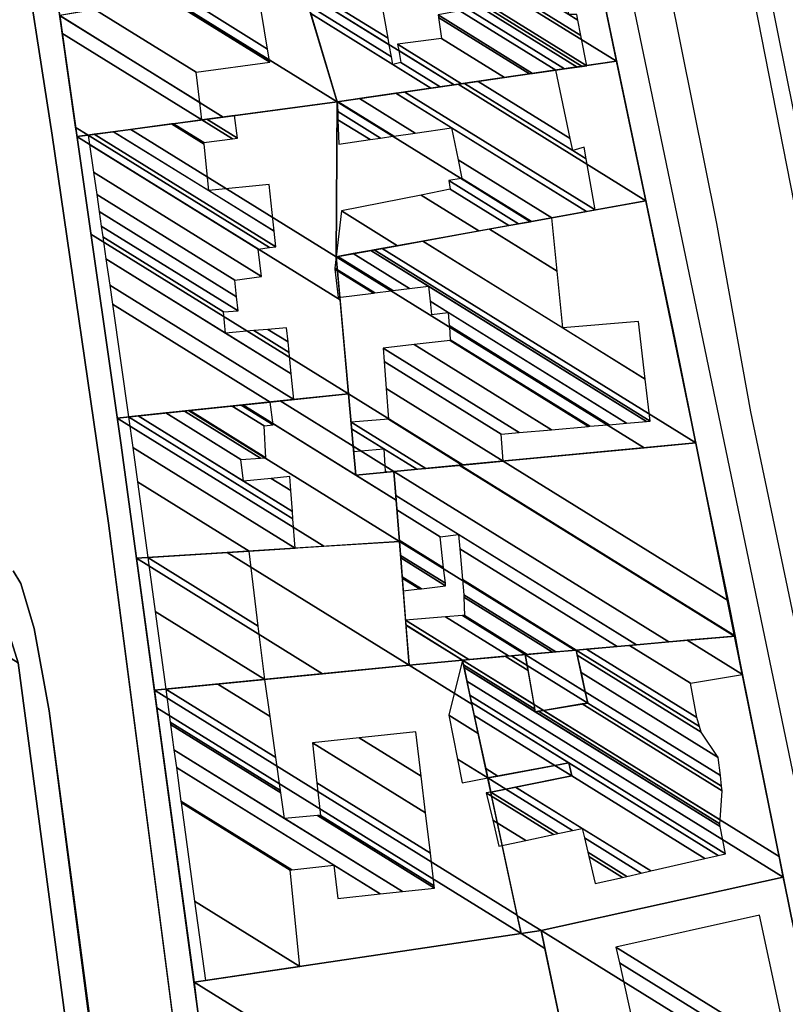
# Model space of a CAD drawing. Extents: x 347782 to 353246, y 6297455 to 6303682.
# Drawn here: x 348638 to 348710, y 6299106 to 6299199 of the extents above; entities that cross this region are included whole.
import ezdxf

# ---------------------------------------------------------------- set-up
doc = ezdxf.new("R2010")
doc.units = 0
doc.header["$MEASUREMENT"] = 0
doc.layers.get('0').update_dxf_attribs({"linetype": 'CONTINUOUS'})
for name, color, linetype in [('23', 7, 'CONTINUOUS'), ('25', 7, 'CONTINUOUS'), ('56', 7, 'CONTINUOUS')]:
    doc.layers.add(name, color=color, linetype=linetype)

# ---------------------------------------------------------------- blocks, each defined once
blk = doc.blocks.new('NUEVOPRED')
at = {"layer": '23', "color": 7, "linetype": 'Continuous'}
mesh = blk.add_polyface(dxfattribs=at)
corners = [(348667.67, 6299191.16), (348664.56, 6299201.5), (348678.668, 6299192.753), (348664.56, 6299201.5), (348679.4, 6299204.003), (348693.97, 6299194.97), (348691.65, 6299206.07)]
mesh.append_faces([[corners[k] for k in face] for face in [(0, 0, 2, 3), (1, 2, 5, 4), (4, 5, 6, 6)]], dxfattribs={"vtx0": -1, "vtx2": -1, "color": 7})
mesh = blk.add_polyface(dxfattribs=at)
corners = [(348643.16, 6299187.89), (348641.53, 6299199.28), (348656.936, 6299189.728), (348641.53, 6299199.28), (348651.768, 6299201.02), (348667.67, 6299191.16), (348662.416, 6299202.829), (348664.56, 6299201.5), (348664.07, 6299203.11)]
mesh.append_faces([[corners[k] for k in face] for face in [(0, 0, 2, 3), (1, 2, 5, 4), (4, 5, 7, 6), (6, 7, 8, 8)]], dxfattribs={"vtx0": -1, "vtx2": -1, "color": 7})
mesh = blk.add_polyface(dxfattribs=at)
corners = [(348667.57, 6299176.58), (348667.57, 6299176.58), (348667.67, 6299191.16), (348685.862, 6299179.881), (348679.033, 6299192.806), (348696.72, 6299181.84), (348693.97, 6299194.97)]
mesh.append_faces([[corners[k] for k in face] for face in [(0, 1, 3, 2), (2, 3, 5, 4), (4, 5, 6, 6)]], dxfattribs={"vtx0": -1, "vtx2": -1, "color": 7})
mesh = blk.add_polyface(dxfattribs=at)
corners = [(348646.95, 6299161.4), (348668.71, 6299163.67), (348644.475, 6299178.696), (348643.16, 6299187.89), (348667.927, 6299172.534), (348643.16, 6299187.89), (348648.236, 6299188.567), (348667.57, 6299176.58), (348667.67, 6299191.16)]
mesh.append_faces([[corners[k] for k in face] for face in [(0, 0, 1, 2), (2, 1, 4, 5), (3, 4, 7, 6), (6, 7, 8, 8)]], dxfattribs={"vtx0": -1, "vtx2": -1, "color": 7})
mesh = blk.add_polyface(dxfattribs=at)
corners = [(348611.84, 6299035.62), (348648.4, 6299043.17), (348604.859, 6299070.165), (348647.11, 6299049.54), (348603.573, 6299076.534), (348649.1, 6299052.71), (348602.555, 6299081.568), (348642.7, 6299100), (348592.547, 6299131.095), (348642.7, 6299100), (348584.414, 6299171.342), (348637.61, 6299138.36), (348583.05, 6299178.091), (348635.31, 6299145.69), (348582.597, 6299180.336), (348633.3, 6299148.9), (348582.59, 6299180.37), (348633.221, 6299148.979), (348584.873, 6299182.583), (348623.49, 6299158.64), (348587.539, 6299185.167), (348606.34, 6299173.51), (348588.11, 6299185.72)]
mesh.append_faces([[corners[k] for k in face] for face in [(0, 0, 1, 2), (2, 1, 3, 4), (4, 3, 5, 6), (6, 5, 7, 8), (8, 9, 11, 10), (10, 11, 13, 12), (12, 13, 15, 14), (14, 15, 17, 16), (16, 17, 19, 18), (18, 19, 21, 20), (20, 21, 22, 22)]], dxfattribs={"vtx0": -1, "vtx2": -1, "color": 7})
mesh = blk.add_polyface(dxfattribs=at)
corners = [(348669.41, 6299156.03), (348672.99, 6299156.37), (348669.161, 6299158.744), (348679.492, 6299156.985), (348668.71, 6299163.67), (348667.57, 6299176.58), (348696.568, 6299158.601), (348667.57, 6299176.58), (348671.902, 6299177.362), (348701.42, 6299159.06), (348696.72, 6299181.84)]
mesh.append_faces([[corners[k] for k in face] for face in [(0, 0, 1, 2), (2, 1, 3, 4), (4, 3, 6, 7), (5, 6, 9, 8), (8, 9, 10, 10)]], dxfattribs={"vtx0": -1, "vtx2": -1, "color": 7})
mesh = blk.add_polyface(dxfattribs=at)
corners = [(348648.76, 6299148.2), (348646.95, 6299161.4), (348666.411, 6299149.334), (348646.95, 6299161.4), (348653.656, 6299162.1), (348673.51, 6299149.79), (348658.761, 6299162.632), (348669.41, 6299156.03), (348673.203, 6299153.679), (348662.295, 6299163.001), (348669.161, 6299158.744), (348672.99, 6299156.37), (348668.71, 6299163.67)]
mesh.append_faces([[corners[k] for k in face] for face in [(0, 0, 2, 3), (1, 2, 5, 4), (4, 5, 8, 6), (6, 7, 10, 9), (7, 8, 11, 11), (9, 10, 12, 12)]], dxfattribs={"vtx0": -1, "vtx2": -1, "color": 7})
mesh = blk.add_polyface(dxfattribs=at)
corners = [(348674.43, 6299138.13), (348679.45, 6299138.62), (348674.131, 6299141.918), (348690.028, 6299139.549), (348673.51, 6299149.79), (348672.99, 6299156.37), (348698.869, 6299140.325), (348672.99, 6299156.37), (348679.141, 6299156.952), (348705.08, 6299140.87), (348701.42, 6299159.06)]
mesh.append_faces([[corners[k] for k in face] for face in [(0, 0, 1, 2), (2, 1, 3, 4), (4, 3, 6, 7), (5, 6, 9, 8), (8, 9, 10, 10)]], dxfattribs={"vtx0": -1, "vtx2": -1, "color": 7})
mesh = blk.add_polyface(dxfattribs=at)
corners = [(348650.45, 6299135.78), (348648.76, 6299148.2), (348666.289, 6299137.332), (348648.76, 6299148.2), (348657.303, 6299148.749), (348674.43, 6299138.13), (348673.51, 6299149.79)]
mesh.append_faces([[corners[k] for k in face] for face in [(0, 0, 2, 3), (1, 2, 5, 4), (4, 5, 6, 6)]], dxfattribs={"vtx0": -1, "vtx2": -1, "color": 7})
mesh = blk.add_polyface(dxfattribs=at)
corners = [(348684.97, 6299112.87), (348686.86, 6299113.16), (348684.609, 6299114.556), (348709.66, 6299118.17), (348679.875, 6299136.637), (348679.45, 6299138.62), (348709.263, 6299120.135), (348679.45, 6299138.62), (348705.08, 6299140.87)]
mesh.append_faces([[corners[k] for k in face] for face in [(0, 0, 1, 2), (2, 1, 3, 4), (4, 3, 6, 7), (5, 6, 8, 8)]], dxfattribs={"vtx0": -1, "vtx2": -1, "color": 7})
mesh = blk.add_polyface(dxfattribs=at)
corners = [(348654.18, 6299108.29), (348684.97, 6299112.87), (348650.673, 6299134.134), (348650.45, 6299135.78), (348684.597, 6299114.608), (348650.45, 6299135.78), (348674.43, 6299138.13), (348680.341, 6299134.465), (348679.45, 6299138.62)]
mesh.append_faces([[corners[k] for k in face] for face in [(0, 0, 1, 2), (2, 1, 4, 5), (3, 4, 7, 6), (6, 7, 8, 8)]], dxfattribs={"vtx0": -1, "vtx2": -1, "color": 7})
mesh = blk.add_polyface(dxfattribs=at)
corners = [(348693.8, 6299080.17), (348716.63, 6299085.22), (348689.154, 6299102.255), (348686.86, 6299113.16), (348714.321, 6299096.134), (348686.86, 6299113.16), (348709.66, 6299118.17)]
mesh.append_faces([[corners[k] for k in face] for face in [(0, 0, 1, 2), (2, 1, 4, 5), (3, 4, 6, 6)]], dxfattribs={"vtx0": -1, "vtx2": -1, "color": 7})
mesh = blk.add_polyface(dxfattribs=at)
corners = [(348658.81, 6299071.5), (348674.02, 6299073.1), (348657.304, 6299083.464), (348688.59, 6299076.65), (348655.587, 6299097.112), (348688.26, 6299078.94), (348655.302, 6299099.374), (348693.8, 6299080.17), (348654.665, 6299104.434), (348654.18, 6299108.29), (348692.94, 6299084.259), (348654.18, 6299108.29), (348684.97, 6299112.87), (348687.214, 6299111.479), (348686.86, 6299113.16)]
mesh.append_faces([[corners[k] for k in face] for face in [(0, 0, 1, 2), (2, 1, 3, 4), (4, 3, 5, 6), (6, 5, 7, 8), (8, 7, 10, 11), (9, 10, 13, 12), (12, 13, 14, 14)]], dxfattribs={"vtx0": -1, "vtx2": -1, "color": 7})
blk = doc.blocks.new('NUEVASOLE')
at = {"layer": '25', "color": 2, "linetype": 'Continuous'}
for points in [[(348780.42, 6299200.28), (348779.23, 6299197.11), (348778.85, 6299194), (348778.96, 6299191.41), (348779.39, 6299188.78), (348782.1, 6299176.72), (348783.23, 6299170.04), (348782.71, 6299169), (348781.46, 6299168.59), (348721.41, 6299153.55), (348719.06, 6299153.49), (348716.94, 6299154.13), (348715.78, 6299155.79), (348699.51, 6299238.6)], [(348637.64, 6299208.46), (348640.83, 6299188.02), (348646.13, 6299151.5), (348655.55, 6299079.1), (348659.3, 6299046.7), (348659.81, 6299045.05), (348662.34, 6299043.62), (348663.84, 6299043.62), (348676.86, 6299045.57), (348710.54, 6299052.61), (348724.42, 6299055.55), (348726.64, 6299056.43), (348727.5, 6299057.17), (348727.94, 6299059.02), (348725.89, 6299069.87), (348706.6, 6299161.99), (348703.4, 6299179.7), (348696.73, 6299212.95), (348688.55, 6299255.48)], [(348650.24, 6299041.57), (348651.16, 6299042.84), (348651.81, 6299044.1), (348652.13, 6299045.06), (348652.1, 6299046.53), (348644.95, 6299100), (348640.53, 6299133.85), (348639.12, 6299141.59), (348637.86, 6299145.81), (348637.16, 6299147.03)]]:
    blk.add_lwpolyline(points, dxfattribs=at)
blk = doc.blocks.new('VEREDAS')
at = {"layer": '56', "color": 6, "linetype": 'Continuous'}
for points in [[(348652.83, 6299100), (348646.13, 6299151.5), (348640.83, 6299188.02), (348637.64, 6299208.46), (348635.71, 6299218.21), (348634.4, 6299223.02), (348627.61, 6299239.04), (348609.93, 6299270.33), (348609.55, 6299271.59), (348609.55, 6299272.5), (348610.02, 6299273.56), (348673.71, 6299307.82)], [(348681.73, 6299294.62), (348688.31, 6299256.83), (348683.94, 6299255.98), (348725.53, 6299055.99), (348724.89, 6299055.7), (348676.86, 6299045.57), (348663.84, 6299043.62), (348662.34, 6299043.62), (348659.81, 6299045.05), (348659.3, 6299046.7), (348655.55, 6299079.1), (348652.83, 6299100)], [(348627.24, 6299245.22), (348612.32, 6299270.68), (348673.38, 6299303.66), (348679.37, 6299292.57), (348685.73, 6299258.84), (348680.78, 6299257.99), (348699.45, 6299168.81), (348710.36, 6299114.68), (348722.13, 6299059.38), (348662.09, 6299047.77), (348657.53, 6299080.71), (348655.3, 6299100), (348647.32, 6299158.84), (348639.9, 6299210.64), (348636.75, 6299224.14), (348627.24, 6299245.22)], [(348627.24, 6299245.22), (348636.75, 6299224.14), (348639.9, 6299210.64), (348647.32, 6299158.84), (348655.3, 6299100), (348657.53, 6299080.71), (348662.09, 6299047.77), (348722.13, 6299059.38), (348710.36, 6299114.68), (348699.45, 6299168.81), (348680.78, 6299257.99), (348685.73, 6299258.84), (348679.37, 6299292.57), (348673.38, 6299303.66), (348612.32, 6299270.68), (348627.24, 6299245.22)], [(348702.05, 6299243.39), (348719.9, 6299155.96), (348781.23, 6299170.71), (348781.59, 6299171.08), (348776.67, 6299194.29), (348778.96, 6299194.81), (348778.85, 6299194), (348778.96, 6299191.41), (348779.39, 6299188.78), (348782.1, 6299176.72), (348783.23, 6299170.04), (348782.71, 6299169), (348721.41, 6299153.55), (348718.87, 6299153.55), (348718.21, 6299154.16), (348717.54, 6299156.17), (348700.78, 6299239.3)], [(348637.16, 6299147.03), (348637.86, 6299145.81), (348639.12, 6299141.59), (348640.53, 6299133.85), (348652.1, 6299046.53), (348652.13, 6299045.06), (348651.81, 6299044.1), (348651.16, 6299042.84), (348650.24, 6299041.57)], [(348642.7, 6299100), (348649.95, 6299046.68), (348649.58, 6299044.41), (348649.02, 6299043.58), (348648.4, 6299043.17), (348611.84, 6299035.62), (348582.59, 6299180.37), (348588.11, 6299185.72), (348606.34, 6299173.51), (348623.49, 6299158.64), (348633.3, 6299148.9), (348635.31, 6299145.69), (348637.61, 6299138.36), (348642.7, 6299100)], [(348642.7, 6299100), (348637.61, 6299138.36), (348635.31, 6299145.69), (348633.3, 6299148.9), (348623.49, 6299158.64), (348606.34, 6299173.51), (348588.11, 6299185.72), (348582.59, 6299180.37), (348611.84, 6299035.62), (348648.4, 6299043.17), (348649.02, 6299043.58), (348649.58, 6299044.41), (348649.95, 6299046.68), (348642.7, 6299100)]]:
    blk.add_lwpolyline(points, dxfattribs=at)

msp = doc.modelspace()

# ---------------------------------------------------------------- block references
at = {"color": 7}
for name in ['NUEVASOLE', 'NUEVOPRED', 'VEREDAS']:
    msp.add_blockref(name, (0, 0), dxfattribs=at)

# ---------------------------------------------------------------- meshes
at = {"color": 7, "linetype": 'Continuous'}
mesh = msp.add_polyface(dxfattribs=at)
corners = [(348667.67, 6299191.16), (348667.67, 6299191.16), (348665.166, 6299199.459), (348672.89, 6299194.67), (348676.49, 6299192.438), (348664.924, 6299200.26), (348672.759, 6299195.402), (348673.65, 6299194.85), (348677.342, 6299192.561), (348664.55, 6299201.5), (348672.556, 6299196.536), (348673.449, 6299195.982), (348678.659, 6299192.752), (348665.248, 6299201.617), (348672.445, 6299197.155), (348673.34, 6299196.6), (348679.378, 6299192.856), (348669.158, 6299202.274), (348671.825, 6299200.62), (348677.47, 6299197.12), (348683.406, 6299193.44), (348671.46, 6299202.66), (348677.184, 6299199.111), (348685.777, 6299193.783), (348677.15, 6299199.35), (348686.062, 6299193.824), (348679.214, 6299199.736), (348688.24, 6299194.14), (348679.98, 6299199.88), (348689.05, 6299194.257), (348680.09, 6299200.74), (348690.265, 6299194.431), (348680.32, 6299200.95), (348690.727, 6299194.498), (348680.263, 6299201.316), (348691.16, 6299194.56), (348679.83, 6299204.08), (348690.606, 6299197.399), (348681.457, 6299204.354), (348689.48, 6299199.38), (348690.322, 6299198.858), (348682.039, 6299204.452), (348689.393, 6299199.893), (348690.22, 6299199.38), (348688.44, 6299205.53)]
mesh.append_faces([[corners[k] for k in face] for face in [(0, 1, 4, 2), (2, 3, 6, 5), (3, 4, 8, 7), (5, 6, 10, 9), (7, 8, 12, 11), (9, 10, 14, 13), (11, 12, 16, 15), (13, 14, 18, 17), (15, 16, 20, 19), (17, 18, 21, 21), (19, 20, 23, 22), (22, 23, 25, 24), (24, 25, 27, 26), (26, 27, 29, 28), (28, 29, 31, 30), (30, 31, 33, 32), (32, 33, 35, 34), (34, 35, 37, 36), (36, 37, 40, 38), (38, 39, 42, 41), (39, 40, 43, 43), (41, 42, 44, 44)]], dxfattribs={"vtx0": -1, "vtx2": -1, "color": 7})
mesh = msp.add_polyface(dxfattribs=at)
corners = [(348643.13, 6299187.89), (348644.21, 6299188.03), (348643.004, 6299188.778), (348654.92, 6299189.46), (348641.745, 6299197.629), (348641.51, 6299199.28), (348654.72, 6299191.09), (348641.51, 6299199.28), (348644.846, 6299199.845), (348654.37, 6299193.94), (348651.512, 6299200.975), (348661.31, 6299194.9), (348651.65, 6299200.998), (348653.05, 6299200.13), (348661.29, 6299195.021), (348652.9, 6299201.21), (348654.309, 6299200.336), (348661.108, 6299196.121), (348660.25, 6299201.31)]
mesh.append_faces([[corners[k] for k in face] for face in [(0, 0, 1, 2), (2, 1, 3, 4), (4, 3, 6, 7), (5, 6, 9, 8), (8, 9, 11, 10), (10, 11, 14, 12), (12, 13, 15, 15), (13, 14, 17, 16), (16, 17, 18, 18)]], dxfattribs={"vtx0": -1, "vtx2": -1, "color": 7})
mesh = msp.add_polyface(dxfattribs=at)
corners = [(348667.56, 6299176.58), (348667.56, 6299176.58), (348668.06, 6299180.89), (348673.333, 6299177.62), (348675.555, 6299182.385), (348667.82, 6299187.18), (348681.008, 6299179.003), (348678.29, 6299182.93), (348670.753, 6299187.603), (348667.734, 6299189.475), (348683.809, 6299179.508), (348678.17, 6299183.75), (348671.729, 6299187.744), (348667.705, 6299190.239), (348684.741, 6299179.676), (348679.32, 6299183.937), (348672.906, 6299187.913), (348667.67, 6299191.16), (348685.865, 6299179.879), (348679.4, 6299183.95), (348672.988, 6299187.925), (348667.752, 6299191.172), (348685.944, 6299179.893), (348679.04, 6299185.714), (348675.005, 6299188.216), (348669.767, 6299191.464), (348687.87, 6299180.24), (348678.43, 6299188.71), (348673.189, 6299191.96), (348691.136, 6299180.832), (348674.042, 6299192.083), (348691.95, 6299180.98), (348679.658, 6299192.897), (348689.83, 6299186.59), (348691.103, 6299185.801), (348680.939, 6299193.082), (348689.593, 6299187.717), (348690.91, 6299186.9), (348688.24, 6299194.14)]
mesh.append_faces([[corners[k] for k in face] for face in [(0, 1, 3, 2), (2, 3, 6, 4), (5, 5, 8, 9), (4, 6, 10, 7), (9, 8, 12, 13), (7, 10, 14, 11), (13, 12, 16, 17), (11, 14, 18, 15), (17, 16, 20, 21), (15, 18, 22, 19), (21, 20, 24, 25), (19, 22, 26, 23), (25, 24, 27, 28), (23, 26, 29, 27), (28, 29, 31, 30), (30, 31, 34, 32), (32, 33, 36, 35), (33, 34, 37, 37), (35, 36, 38, 38)]], dxfattribs={"vtx0": -1, "vtx2": -1, "color": 7})
mesh = msp.add_polyface(dxfattribs=at)
corners = [(348648.02, 6299161.51), (348661.34, 6299162.9), (348646.498, 6299172.102), (348663.59, 6299163.14), (348646.24, 6299173.897), (348657.14, 6299169.4), (348663.34, 6299165.556), (348645.884, 6299176.379), (348656.97, 6299171.4), (348659.82, 6299169.633), (348663.13, 6299167.581), (348645.585, 6299178.459), (348658.32, 6299171.48), (348661.117, 6299169.746), (348663.029, 6299168.561), (348645.44, 6299179.465), (348658.18, 6299172.82), (348662.89, 6299169.9), (348645.243, 6299180.841), (348658.02, 6299174.36), (348645.016, 6299182.423), (348660.54, 6299174.73), (348644.711, 6299184.544), (348660.23, 6299177.28), (348644.339, 6299187.133), (348644.21, 6299188.03), (348661.297, 6299177.436), (348644.21, 6299188.03), (348644.793, 6299188.108), (348661.87, 6299177.52), (348646.608, 6299188.35), (348655.56, 6299182.8), (348661.715, 6299178.984), (348652.06, 6299189.078), (348655.124, 6299187.178), (348661.25, 6299183.38), (348652.236, 6299189.102), (348655.11, 6299187.32), (348654.92, 6299189.46), (348657.796, 6299187.677), (348655.394, 6299189.523), (348658.27, 6299187.74), (348658, 6299189.87)]
mesh.append_faces([[corners[k] for k in face] for face in [(0, 0, 1, 2), (2, 1, 3, 4), (4, 3, 6, 7), (7, 5, 8, 11), (5, 6, 10, 9), (11, 8, 12, 15), (9, 10, 14, 13), (15, 12, 16, 18), (13, 14, 17, 17), (18, 16, 19, 20), (20, 19, 21, 22), (22, 21, 23, 24), (24, 23, 26, 27), (25, 26, 29, 28), (28, 29, 32, 30), (30, 31, 34, 33), (31, 32, 35, 35), (33, 34, 37, 36), (36, 37, 39, 38), (38, 39, 41, 40), (40, 41, 42, 42)]], dxfattribs={"vtx0": -1, "vtx2": -1, "color": 7})
mesh = msp.add_polyface(dxfattribs=at)
corners = [(348672.18, 6299156.29), (348672.331, 6299156.305), (348672.173, 6299156.403), (348669.21, 6299158.24), (348672.99, 6299156.37), (348672.142, 6299156.896), (348669.875, 6299158.301), (348669.165, 6299158.742), (348675.147, 6299156.573), (348672.04, 6299158.5), (348669.018, 6299160.374), (348676.002, 6299156.654), (348668.96, 6299161.02), (348679.43, 6299156.977), (348672.49, 6299161.28), (348683.28, 6299157.34), (348672.27, 6299164.166), (348683.09, 6299159.89), (348672.076, 6299166.719), (348684.79, 6299160.038), (348671.98, 6299167.98), (348687.827, 6299160.302), (348674.919, 6299168.305), (348667.75, 6299172.75), (348691.331, 6299160.607), (348678.31, 6299168.68), (348671.076, 6299173.165), (348667.441, 6299175.419), (348691.451, 6299160.617), (348678.304, 6299168.768), (348671.19, 6299173.179), (348667.43, 6299175.51), (348667.56, 6299176.58), (348693.078, 6299160.759), (348678.217, 6299169.973), (348672.735, 6299173.372), (348667.56, 6299176.58), (348667.712, 6299176.607), (348693.25, 6299160.773), (348678.208, 6299170.1), (348676.53, 6299171.14), (348672.898, 6299173.392), (348669.169, 6299176.87), (348694.899, 6299160.917), (348678.12, 6299171.32), (348676.399, 6299172.387), (348674.463, 6299173.587), (348670.831, 6299177.17), (348696.781, 6299161.081), (348676.25, 6299173.81), (348671.131, 6299177.223), (348697.12, 6299161.11), (348675.721, 6299178.051), (348688.9, 6299169.88), (348696.659, 6299165.069), (348681.983, 6299179.179), (348688.369, 6299175.22), (348696.03, 6299170.47), (348687.87, 6299180.24)]
mesh.append_faces([[corners[k] for k in face] for face in [(0, 0, 1, 2), (3, 3, 6, 7), (2, 1, 4, 5), (7, 6, 9, 10), (5, 4, 8, 9), (10, 8, 11, 12), (12, 11, 13, 14), (14, 13, 15, 16), (16, 15, 17, 18), (18, 17, 19, 20), (20, 19, 21, 22), (23, 23, 26, 27), (22, 21, 24, 25), (27, 26, 30, 31), (25, 24, 28, 29), (31, 30, 35, 36), (29, 28, 33, 34), (32, 35, 41, 37), (34, 33, 38, 39), (37, 41, 46, 42), (40, 40, 44, 45), (39, 38, 43, 44), (42, 46, 49, 47), (45, 43, 48, 49), (47, 48, 51, 50), (50, 51, 54, 52), (52, 53, 56, 55), (53, 54, 57, 57), (55, 56, 58, 58)]], dxfattribs={"vtx0": -1, "vtx2": -1, "color": 7})
mesh = msp.add_polyface(dxfattribs=at)
corners = [(348649.82, 6299148.27), (348659.36, 6299148.88), (348648.851, 6299155.395), (348663.7, 6299149.16), (348648.41, 6299158.64), (348648.02, 6299161.51), (348663.496, 6299151.915), (348648.02, 6299161.51), (348648.907, 6299161.603), (348658.83, 6299155.45), (348663.446, 6299152.588), (348651.512, 6299161.874), (348658.6, 6299157.48), (348661.441, 6299155.719), (348663.299, 6299154.567), (348653.268, 6299162.058), (348660.426, 6299157.62), (348663.2, 6299155.9), (348653.772, 6299162.11), (348660.95, 6299157.66), (348657.777, 6299162.528), (348660.79, 6299160.66), (348658.629, 6299162.617), (348661.64, 6299160.75), (348661.34, 6299162.9)]
mesh.append_faces([[corners[k] for k in face] for face in [(0, 0, 1, 2), (2, 1, 3, 4), (4, 3, 6, 7), (5, 6, 10, 8), (8, 9, 12, 11), (9, 10, 14, 13), (11, 12, 16, 15), (13, 14, 17, 17), (15, 16, 19, 18), (18, 19, 21, 20), (20, 21, 23, 22), (22, 23, 24, 24)]], dxfattribs={"vtx0": -1, "vtx2": -1, "color": 7})
mesh = msp.add_polyface(dxfattribs=at)
corners = [(348674.43, 6299138.13), (348679.45, 6299138.62), (348674.127, 6299141.92), (348680.067, 6299138.674), (348674.09, 6299142.38), (348683.782, 6299139.001), (348677.851, 6299142.678), (348673.88, 6299145.14), (348685.37, 6299139.14), (348679.458, 6299142.806), (348675.408, 6299145.316), (348673.786, 6299146.322), (348685.55, 6299139.156), (348679.64, 6299142.82), (348675.582, 6299145.336), (348673.776, 6299146.456), (348687.928, 6299139.364), (348679.596, 6299144.53), (348677.87, 6299145.6), (348673.635, 6299148.225), (348688.247, 6299139.392), (348679.59, 6299144.76), (348677.843, 6299145.843), (348673.617, 6299148.464), (348690.16, 6299139.56), (348679.464, 6299146.191), (348677.683, 6299147.296), (348673.504, 6299149.887), (348694.022, 6299139.9), (348679.21, 6299149.083), (348677.36, 6299150.23), (348673.276, 6299152.762), (348695.848, 6299140.06), (348679.09, 6299150.45), (348673.168, 6299154.122), (348672.99, 6299156.37), (348698.868, 6299140.326), (348672.99, 6299156.37), (348679.237, 6299156.959), (348705.17, 6299140.88), (348683.28, 6299157.34), (348704.487, 6299144.192), (348701.42, 6299159.06)]
mesh.append_faces([[corners[k] for k in face] for face in [(0, 0, 1, 2), (2, 1, 3, 4), (4, 3, 5, 6), (7, 7, 10, 11), (6, 5, 8, 9), (11, 10, 14, 15), (9, 8, 12, 13), (15, 14, 18, 19), (13, 12, 16, 17), (19, 18, 22, 23), (17, 16, 20, 21), (23, 22, 26, 27), (21, 20, 24, 25), (27, 26, 30, 31), (25, 24, 28, 29), (31, 30, 33, 34), (29, 28, 32, 33), (34, 32, 36, 37), (35, 36, 39, 38), (38, 39, 41, 40), (40, 41, 42, 42)]], dxfattribs={"vtx0": -1, "vtx2": -1, "color": 7})
mesh = msp.add_polyface(dxfattribs=at)
corners = [(348610.11, 6299044.97), (348620.03, 6299047.08), (348608.381, 6299054.302), (348619.612, 6299049.639), (348607.9, 6299056.9), (348634.78, 6299040.36), (348619.589, 6299049.778), (348608.05, 6299056.933), (348635.173, 6299040.441), (348634.701, 6299040.734), (348619.53, 6299050.14), (348608.439, 6299057.017), (348647.931, 6299043.073), (348632.13, 6299052.87), (348621.041, 6299059.745), (348648.4, 6299043.17), (348621.504, 6299059.846), (348647.563, 6299047.255), (348625.767, 6299060.769), (348629.2, 6299058.64), (348647.22, 6299048.933), (348627.518, 6299061.148), (348628.822, 6299060.34), (348630.95, 6299059.02), (348647.009, 6299049.96), (348628.59, 6299061.38), (348630.736, 6299060.05), (348644.683, 6299061.317), (348628.364, 6299071.435), (348601.55, 6299088.06), (348643.036, 6299069.356), (348626.686, 6299079.493), (348609.82, 6299089.95), (348599.919, 6299096.089), (348637.274, 6299097.486), (348620.813, 6299107.692), (348598.09, 6299121.78), (348604.029, 6299118.097), (348594.212, 6299124.185), (348636.715, 6299100.212), (348620.243, 6299110.425), (348597.51, 6299124.52), (348600.967, 6299122.376), (348603.468, 6299120.826), (348593.658, 6299126.908), (348636.309, 6299102.195), (348619.829, 6299112.413), (348599.572, 6299124.973), (348603.06, 6299122.81), (348593.256, 6299128.888), (348635.594, 6299105.685), (348619.101, 6299115.912), (348603.2, 6299125.77), (348592.548, 6299132.374), (348635.068, 6299108.257), (348618.564, 6299118.489), (348602.74, 6299128.3), (348592.026, 6299134.943), (348635.011, 6299108.534), (348618.506, 6299118.768), (348603.028, 6299128.364), (348591.97, 6299135.22), (348632.464, 6299120.966), (348615.91, 6299131.23), (348604.911, 6299138.05), (348631.654, 6299124.921), (348609.028, 6299138.95), (348612.64, 6299136.71), (348631.316, 6299126.574), (348610.748, 6299139.326), (348612.42, 6299138.289), (348614.37, 6299137.08), (348631.024, 6299127.998), (348612.23, 6299139.65), (348614.133, 6299138.47), (348629.001, 6299137.873), (348612.49, 6299148.11), (348616.31, 6299148.8), (348628.283, 6299141.376), (348616.31, 6299148.8), (348626.39, 6299150.62)]
mesh.append_faces([[corners[k] for k in face] for face in [(0, 0, 1, 2), (2, 1, 3, 4), (4, 3, 6, 7), (7, 6, 10, 11), (5, 5, 8, 9), (11, 10, 13, 14), (9, 8, 12, 13), (14, 12, 15, 16), (16, 15, 17, 18), (18, 19, 22, 21), (19, 17, 20, 23), (21, 22, 25, 25), (23, 20, 24, 26), (26, 24, 27, 28), (29, 29, 32, 33), (28, 27, 30, 31), (33, 32, 37, 38), (31, 30, 34, 35), (38, 36, 41, 44), (36, 37, 43, 42), (35, 34, 39, 40), (44, 41, 47, 49), (42, 43, 48, 48), (40, 39, 45, 46), (49, 47, 52, 53), (46, 45, 50, 51), (53, 52, 56, 57), (51, 50, 54, 55), (57, 56, 60, 61), (55, 54, 58, 59), (61, 60, 63, 64), (59, 58, 62, 63), (64, 62, 65, 66), (66, 67, 70, 69), (67, 65, 68, 71), (69, 70, 73, 73), (71, 68, 72, 74), (74, 72, 75, 76), (76, 75, 78, 79), (77, 78, 80, 80)]], dxfattribs={"vtx0": -1, "vtx2": -1, "color": 7})
mesh = msp.add_polyface(dxfattribs=at)
corners = [(348651.51, 6299135.88), (348660.84, 6299136.8), (348650.511, 6299143.204), (348649.82, 6299148.27), (348660.225, 6299141.819), (348649.82, 6299148.27), (348659.36, 6299148.88)]
mesh.append_faces([[corners[k] for k in face] for face in [(0, 0, 1, 2), (2, 1, 4, 5), (3, 4, 6, 6)]], dxfattribs={"vtx0": -1, "vtx2": -1, "color": 7})
mesh = msp.add_polyface(dxfattribs=at)
corners = [(348682.88, 6299121.1), (348691.95, 6299117.58), (348685.406, 6299121.637), (348682.3, 6299123.563), (348694.515, 6299118.165), (348691.352, 6299120.126), (348688.018, 6299122.193), (348681.7, 6299126.11), (348694.916, 6299118.256), (348691.258, 6299120.524), (348688.426, 6299122.28), (348682.12, 6299126.19), (348696.272, 6299118.566), (348690.941, 6299121.871), (348689.808, 6299122.574), (348683.524, 6299126.47), (348681.83, 6299127.52), (348697.178, 6299118.772), (348690.73, 6299122.77), (348684.461, 6299126.657), (348682.783, 6299127.697), (348681.64, 6299128.406), (348702.28, 6299119.935), (348689.74, 6299127.71), (348688.153, 6299128.694), (348680.57, 6299133.395), (348703.54, 6299120.223), (348689.48, 6299128.94), (348680.306, 6299134.628), (348704.23, 6299120.38), (348680.161, 6299135.303), (348686.31, 6299133.75), (348703.731, 6299122.949), (348679.603, 6299137.909), (348686.265, 6299134.007), (348686.602, 6299133.798), (348703.68, 6299123.21), (348679.546, 6299138.173), (348679.45, 6299138.62), (348686.189, 6299134.442), (348687.095, 6299133.88), (348703.706, 6299123.581), (348679.45, 6299138.62), (348683.489, 6299138.975), (348685.63, 6299137.647), (348690.732, 6299134.484), (348703.9, 6299126.32), (348684.064, 6299139.025), (348685.551, 6299138.104), (348691.25, 6299134.57), (348703.85, 6299126.758), (348685.37, 6299139.14), (348691.016, 6299135.639), (348703.735, 6299127.754), (348690.618, 6299137.461), (348703.54, 6299129.45), (348690.268, 6299139.067), (348701.94, 6299131.83), (348690.16, 6299139.56), (348701.783, 6299132.353), (348691.134, 6299139.646), (348701.53, 6299133.2), (348695.176, 6299140.001), (348700.92, 6299136.44), (348700.603, 6299140.478), (348705.81, 6299137.25), (348705.17, 6299140.88)]
mesh.append_faces([[corners[k] for k in face] for face in [(0, 0, 2, 3), (3, 2, 6, 7), (1, 1, 4, 5), (7, 6, 10, 11), (5, 4, 8, 9), (11, 10, 14, 15), (9, 8, 12, 13), (16, 16, 20, 21), (15, 14, 18, 19), (13, 12, 17, 18), (21, 20, 24, 25), (19, 17, 22, 23), (25, 24, 27, 28), (23, 22, 26, 27), (28, 26, 29, 30), (30, 29, 32, 33), (33, 31, 34, 37), (31, 32, 36, 35), (37, 34, 39, 42), (35, 36, 41, 40), (38, 39, 44, 43), (40, 41, 46, 45), (43, 44, 48, 47), (45, 46, 50, 49), (47, 48, 51, 51), (49, 50, 53, 52), (52, 53, 55, 54), (54, 55, 57, 56), (56, 57, 59, 58), (58, 59, 61, 60), (60, 61, 63, 62), (62, 63, 65, 64), (64, 65, 66, 66)]], dxfattribs={"vtx0": -1, "vtx2": -1, "color": 7})
mesh = msp.add_polyface(dxfattribs=at)
corners = [(348686.31, 6299133.75), (348691.25, 6299134.57), (348685.551, 6299138.104), (348685.37, 6299139.14), (348691.016, 6299135.639), (348685.37, 6299139.14), (348690.16, 6299139.56)]
mesh.append_faces([[corners[k] for k in face] for face in [(0, 0, 1, 2), (2, 1, 4, 5), (3, 4, 6, 6)]], dxfattribs={"vtx0": -1, "vtx2": -1, "color": 7})
mesh = msp.add_polyface(dxfattribs=at)
corners = [(348679.41, 6299127.07), (348681.83, 6299127.52), (348678.973, 6299129.292), (348680.934, 6299131.7), (348678.16, 6299133.42), (348679.45, 6299138.62), (348679.45, 6299138.62)]
mesh.append_faces([[corners[k] for k in face] for face in [(0, 0, 1, 2), (2, 1, 3, 4), (4, 3, 6, 5)]], dxfattribs={"vtx0": -1, "vtx2": -1, "color": 7})
mesh = msp.add_polyface(dxfattribs=at)
corners = [(348655.25, 6299108.45), (348664.15, 6299109.77), (348654.232, 6299115.919), (348663.24, 6299118.85), (348652.963, 6299125.222), (348667.71, 6299116.18), (348663.379, 6299118.866), (348652.948, 6299125.332), (348671.709, 6299116.601), (348667.34, 6299119.31), (348652.516, 6299128.501), (348662.69, 6299123.72), (348673.815, 6299116.823), (348652.289, 6299130.169), (348662.351, 6299126.117), (348665.804, 6299123.976), (348676.83, 6299117.14), (348651.963, 6299132.558), (348662.32, 6299126.338), (348666.09, 6299124), (348676.804, 6299117.357), (348651.933, 6299132.777), (348651.51, 6299135.88), (348661.879, 6299129.451), (348665.755, 6299127.048), (348676.432, 6299120.428), (348651.51, 6299135.88), (348656.415, 6299136.364), (348661.333, 6299133.314), (348665.34, 6299130.83), (348675.971, 6299124.239), (348660.84, 6299136.8), (348669.726, 6299131.291), (348675.555, 6299127.677), (348675.05, 6299131.85)]
mesh.append_faces([[corners[k] for k in face] for face in [(0, 0, 1, 2), (2, 1, 3, 4), (4, 3, 6, 7), (7, 6, 9, 10), (5, 5, 8, 9), (10, 8, 12, 13), (13, 11, 14, 17), (11, 12, 16, 15), (17, 14, 18, 21), (15, 16, 20, 19), (21, 18, 23, 26), (19, 20, 25, 24), (22, 23, 28, 27), (24, 25, 30, 29), (27, 28, 31, 31), (29, 30, 33, 32), (32, 33, 34, 34)]], dxfattribs={"vtx0": -1, "vtx2": -1, "color": 7})
mesh = msp.add_polyface(dxfattribs=at)
corners = [(348682.12, 6299126.19), (348681.83, 6299127.52), (348683.524, 6299126.47), (348681.83, 6299127.52), (348688.153, 6299128.694), (348689.74, 6299127.71), (348689.48, 6299128.94)]
mesh.append_faces([[corners[k] for k in face] for face in [(0, 0, 2, 3), (1, 2, 5, 4), (4, 5, 6, 6)]], dxfattribs={"vtx0": -1, "vtx2": -1, "color": 7})
mesh = msp.add_polyface(dxfattribs=at)
corners = [(348699.94, 6299084.22), (348713.31, 6299087.18), (348697.064, 6299097.253), (348710.55, 6299100), (348694.224, 6299110.122), (348710.55, 6299100), (348693.9, 6299111.59), (348710.236, 6299101.462), (348707.41, 6299114.62)]
mesh.append_faces([[corners[k] for k in face] for face in [(0, 0, 1, 2), (2, 1, 3, 4), (4, 5, 7, 6), (6, 7, 8, 8)]], dxfattribs={"vtx0": -1, "vtx2": -1, "color": 7})

doc.saveas('drawing.dxf')
